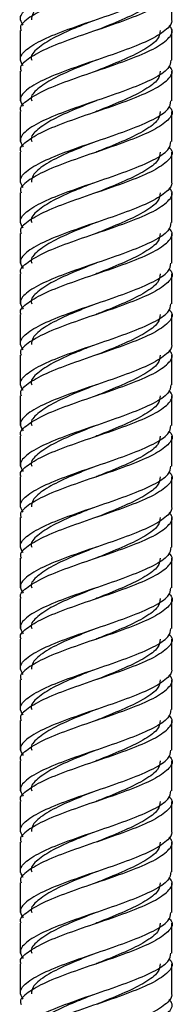
# Model space of a CAD drawing. Units: millimetres. Extents: x 5 to 995, y 5 to 995.
# Drawn here: x 187 to 190, y 559 to 577 of the extents above; entities that cross this region are included whole.
import ezdxf

# ---------------------------------------------------------------- set-up
doc = ezdxf.new("R2010")
doc.units = ezdxf.units.MM

msp = doc.modelspace()

# ---------------------------------------------------------------- linework, layer by layer
at = {"color": 7, "linetype": 'Continuous', "lineweight": 25}
for p, q in [((189.812, 577.364), (189.812, 577.915)), ((187.012, 577.165), (187.012, 576.615)), ((189.812, 576.615), (189.812, 577.165)), ((187.012, 576.415), (187.012, 575.865)), ((189.812, 575.865), (189.812, 576.415)), ((187.012, 575.665), (187.012, 575.115)), ((189.812, 575.115), (189.812, 575.665)), ((187.012, 574.915), (187.012, 574.365)), ((189.812, 574.364), (189.812, 574.915)), ((187.012, 574.165), (187.012, 573.615)), ((189.812, 573.615), (189.812, 574.165)), ((187.012, 573.415), (187.012, 572.865)), ((189.812, 572.865), (189.812, 573.415)), ((187.012, 572.665), (187.012, 572.115)), ((189.812, 572.115), (189.812, 572.665)), ((187.012, 571.915), (187.012, 571.365)), ((189.812, 571.364), (189.812, 571.915)), ((187.012, 571.165), (187.012, 570.615)), ((189.812, 570.615), (189.812, 571.165)), ((187.012, 570.415), (187.012, 569.865)), ((189.812, 569.865), (189.812, 570.415)), ((187.012, 569.665), (187.012, 569.115)), ((189.812, 569.115), (189.812, 569.665)), ((187.012, 568.915), (187.012, 568.365)), ((189.812, 568.364), (189.812, 568.915)), ((187.012, 568.165), (187.012, 567.615)), ((189.812, 567.615), (189.812, 568.165)), ((187.012, 567.415), (187.012, 566.865)), ((189.812, 566.865), (189.812, 567.415)), ((187.012, 566.665), (187.012, 566.115)), ((189.812, 566.115), (189.812, 566.665)), ((187.012, 565.915), (187.012, 565.365)), ((189.812, 565.364), (189.812, 565.915)), ((187.012, 565.165), (187.012, 564.615)), ((189.812, 564.615), (189.812, 565.165)), ((187.012, 564.415), (187.012, 563.865)), ((189.812, 563.865), (189.812, 564.415)), ((187.012, 563.665), (187.012, 563.115)), ((189.812, 563.115), (189.812, 563.665)), ((187.012, 562.915), (187.012, 562.365)), ((189.812, 562.364), (189.812, 562.915)), ((187.012, 562.165), (187.012, 561.615)), ((189.812, 561.615), (189.812, 562.165)), ((187.012, 561.415), (187.012, 560.865)), ((189.812, 560.865), (189.812, 561.415)), ((187.012, 560.665), (187.012, 560.115)), ((189.812, 560.115), (189.812, 560.665)), ((187.012, 559.915), (187.012, 559.365)), ((189.812, 559.364), (189.812, 559.915))]:
    msp.add_line(p, q, dxfattribs=at)
at = {"color": 7, "linetype": 'Continuous', "lineweight": 25, "flags": 128}
for points in [[(188.413, 576.614), (188.413, 576.614), (188.413, 576.614)], [(188.413, 575.864), (188.413, 575.864), (188.413, 575.864)], [(188.413, 575.114), (188.413, 575.114), (188.413, 575.114)], [(188.413, 573.614), (188.413, 573.614), (188.413, 573.614)], [(188.413, 572.864), (188.413, 572.864), (188.413, 572.864)], [(188.413, 572.114), (188.413, 572.114), (188.413, 572.114)], [(188.413, 570.614), (188.413, 570.614), (188.413, 570.614)], [(188.413, 569.864), (188.413, 569.864), (188.413, 569.864)], [(188.413, 569.114), (188.413, 569.114), (188.413, 569.114)], [(188.413, 567.614), (188.413, 567.614), (188.413, 567.614)], [(188.413, 566.864), (188.413, 566.864), (188.413, 566.864)], [(188.413, 566.114), (188.413, 566.114), (188.413, 566.114)], [(188.413, 564.614), (188.413, 564.614), (188.413, 564.614)], [(188.413, 563.864), (188.413, 563.864), (188.413, 563.864)], [(188.413, 563.114), (188.413, 563.114), (188.413, 563.114)], [(188.413, 561.614), (188.413, 561.614), (188.413, 561.614)], [(188.413, 560.864), (188.413, 560.864), (188.413, 560.864)], [(188.413, 560.114), (188.413, 560.114), (188.413, 560.114)]]:
    msp.add_lwpolyline(points, dxfattribs=at)
at = {"color": 7, "linetype": 'Continuous', "lineweight": 25}
for points, knots in [([(187.065, 577.263), (187.039, 577.307), (186.977, 577.414), (187.129, 577.584), (187.465, 577.772), (187.953, 577.959), (188.508, 578.147), (189.05, 578.334), (189.49, 578.522), (189.77, 578.698), (189.788, 578.813), (189.797, 578.865)], [0, 0, 0, 0, 0.083555, 0.200598, 0.317641, 0.434684, 0.551727, 0.66877, 0.785813, 0.902856, 1, 1, 1, 1]), ([(189.758, 578.763), (189.778, 578.741), (189.853, 578.656), (189.764, 578.509), (189.496, 578.322), (189.049, 578.134), (188.508, 577.947), (187.953, 577.759), (187.463, 577.572), (187.137, 577.384), (186.989, 577.248), (187.022, 577.175), (187.027, 577.165)], [0, 0, 0, 0, 0.041393, 0.158725, 0.276057, 0.39339, 0.510722, 0.628055, 0.745387, 0.862719, 0.980052, 1, 1, 1, 1]), ([(187.065, 576.513), (187.039, 576.557), (186.977, 576.664), (187.129, 576.834), (187.465, 577.022), (187.953, 577.209), (188.508, 577.397), (189.05, 577.584), (189.49, 577.772), (189.77, 577.948), (189.788, 578.063), (189.797, 578.115)], [0, 0, 0, 0, 0.0835553, 0.2005982, 0.3176412, 0.4346842, 0.5517271, 0.6687701, 0.7858131, 0.9028561, 1, 1, 1, 1]), ([(188.415, 578.115), (188.284, 578.063), (187.995, 577.949), (187.601, 577.772), (187.355, 577.611), (187.23, 577.48), (187.222, 577.404), (187.218, 577.364)], [0, 0, 0, 0, 0.2079504, 0.4573333, 0.7067162, 0.8422859, 1, 1, 1, 1]), ([(189.758, 578.013), (189.778, 577.991), (189.853, 577.906), (189.764, 577.759), (189.496, 577.572), (189.049, 577.384), (188.508, 577.197), (187.953, 577.009), (187.463, 576.822), (187.137, 576.634), (186.989, 576.498), (187.022, 576.425), (187.027, 576.415)], [0, 0, 0, 0, 0.041393, 0.158725, 0.276057, 0.39339, 0.510722, 0.628055, 0.745387, 0.862719, 0.980052, 1, 1, 1, 1]), ([(189.599, 577.915), (189.592, 577.863), (189.576, 577.748), (189.335, 577.572), (188.96, 577.384), (188.626, 577.25), (188.45, 577.179), (188.429, 577.171)], [0, 0, 0, 0, 0.209236, 0.461333, 0.713429, 0.965526, 1, 1, 1, 1]), ([(189.805, 577.364), (189.807, 577.357), (189.825, 577.304), (189.737, 577.193), (189.496, 577.021), (189.049, 576.834), (188.508, 576.647), (187.953, 576.459), (187.465, 576.272), (187.129, 576.084), (186.977, 575.914), (187.039, 575.807), (187.065, 575.763)], [0, 0, 0, 0, 0.012393, 0.097161, 0.214202, 0.331243, 0.448284, 0.565324, 0.682365, 0.799406, 0.916446, 1, 1, 1, 1]), ([(187.027, 575.665), (187.022, 575.675), (186.989, 575.748), (187.137, 575.884), (187.463, 576.072), (187.953, 576.259), (188.508, 576.447), (189.049, 576.634), (189.496, 576.822), (189.763, 577.009), (189.853, 577.154), (189.781, 577.236), (189.763, 577.256)], [0, 0, 0, 0, 0.020033, 0.137863, 0.255692, 0.373522, 0.491352, 0.609182, 0.727012, 0.844841, 0.962671, 1, 1, 1, 1]), ([(188.339, 577.334), (188.234, 577.293), (187.973, 577.189), (187.599, 577.021), (187.319, 576.834), (187.192, 576.698), (187.221, 576.625), (187.225, 576.615)], [0, 0, 0, 0, 0.175542, 0.435622, 0.695702, 0.955783, 1, 1, 1, 1]), ([(189.599, 577.165), (189.592, 577.113), (189.576, 576.998), (189.335, 576.822), (188.96, 576.634), (188.618, 576.497), (188.435, 576.423), (188.406, 576.412)], [0, 0, 0, 0, 0.206678, 0.455692, 0.704706, 0.95372, 1, 1, 1, 1]), ([(187.027, 574.915), (187.022, 574.925), (186.989, 574.998), (187.137, 575.134), (187.463, 575.322), (187.953, 575.509), (188.508, 575.697), (189.049, 575.884), (189.496, 576.072), (189.764, 576.259), (189.853, 576.406), (189.778, 576.491), (189.758, 576.513)], [0, 0, 0, 0, 0.019948, 0.137281, 0.254613, 0.371945, 0.489278, 0.60661, 0.723943, 0.841275, 0.958607, 1, 1, 1, 1]), ([(189.797, 576.615), (189.788, 576.563), (189.77, 576.448), (189.49, 576.272), (189.05, 576.084), (188.508, 575.897), (187.953, 575.709), (187.465, 575.522), (187.129, 575.334), (186.977, 575.164), (187.039, 575.057), (187.065, 575.013)], [0, 0, 0, 0, 0.097144, 0.214187, 0.33123, 0.448273, 0.565316, 0.682359, 0.799402, 0.916445, 1, 1, 1, 1]), ([(188.415, 576.615), (188.284, 576.563), (187.995, 576.449), (187.599, 576.272), (187.319, 576.084), (187.192, 575.948), (187.221, 575.875), (187.225, 575.865)], [0, 0, 0, 0, 0.208263, 0.458021, 0.707779, 0.957537, 1, 1, 1, 1]), ([(189.599, 576.415), (189.592, 576.363), (189.576, 576.248), (189.335, 576.072), (188.96, 575.884), (188.618, 575.747), (188.435, 575.673), (188.406, 575.662)], [0, 0, 0, 0, 0.206678, 0.455692, 0.704706, 0.95372, 1, 1, 1, 1]), ([(189.758, 575.763), (189.778, 575.741), (189.853, 575.656), (189.764, 575.509), (189.496, 575.322), (189.049, 575.134), (188.508, 574.947), (187.953, 574.759), (187.463, 574.572), (187.137, 574.384), (186.989, 574.248), (187.022, 574.175), (187.027, 574.165)], [0, 0, 0, 0, 0.041393, 0.158725, 0.276057, 0.39339, 0.510722, 0.628055, 0.745387, 0.862719, 0.980052, 1, 1, 1, 1]), ([(187.065, 574.263), (187.039, 574.307), (186.977, 574.414), (187.129, 574.584), (187.465, 574.772), (187.953, 574.959), (188.508, 575.147), (189.05, 575.334), (189.49, 575.522), (189.77, 575.698), (189.788, 575.813), (189.797, 575.865)], [0, 0, 0, 0, 0.083555, 0.200598, 0.317641, 0.434684, 0.551727, 0.66877, 0.785813, 0.902856, 1, 1, 1, 1]), ([(188.415, 575.865), (188.284, 575.813), (187.995, 575.699), (187.599, 575.522), (187.319, 575.334), (187.192, 575.198), (187.221, 575.125), (187.225, 575.115)], [0, 0, 0, 0, 0.208263, 0.458021, 0.707779, 0.957537, 1, 1, 1, 1]), ([(189.599, 575.665), (189.592, 575.613), (189.576, 575.498), (189.335, 575.322), (188.96, 575.134), (188.618, 574.997), (188.435, 574.923), (188.406, 574.912)], [0, 0, 0, 0, 0.206678, 0.455692, 0.704706, 0.95372, 1, 1, 1, 1]), ([(189.758, 575.013), (189.778, 574.991), (189.853, 574.906), (189.764, 574.759), (189.496, 574.572), (189.049, 574.384), (188.508, 574.197), (187.953, 574.009), (187.463, 573.822), (187.137, 573.634), (186.989, 573.498), (187.022, 573.425), (187.027, 573.415)], [0, 0, 0, 0, 0.041393, 0.158725, 0.276057, 0.39339, 0.510722, 0.628055, 0.745387, 0.862719, 0.980052, 1, 1, 1, 1]), ([(187.065, 573.513), (187.039, 573.557), (186.977, 573.664), (187.129, 573.834), (187.465, 574.022), (187.953, 574.209), (188.508, 574.397), (189.05, 574.584), (189.49, 574.772), (189.77, 574.948), (189.788, 575.063), (189.797, 575.115)], [0, 0, 0, 0, 0.083555, 0.200598, 0.317641, 0.434684, 0.551727, 0.66877, 0.785813, 0.902856, 1, 1, 1, 1]), ([(188.415, 575.115), (188.284, 575.063), (187.995, 574.949), (187.601, 574.772), (187.355, 574.611), (187.23, 574.48), (187.222, 574.404), (187.218, 574.364)], [0, 0, 0, 0, 0.20795, 0.457333, 0.706716, 0.842286, 1, 1, 1, 1]), ([(189.599, 574.915), (189.592, 574.863), (189.576, 574.748), (189.335, 574.572), (188.96, 574.384), (188.626, 574.25), (188.45, 574.179), (188.429, 574.171)], [0, 0, 0, 0, 0.209236, 0.461333, 0.713429, 0.965526, 1, 1, 1, 1]), ([(189.805, 574.364), (189.807, 574.357), (189.825, 574.304), (189.737, 574.193), (189.496, 574.021), (189.049, 573.834), (188.508, 573.647), (187.953, 573.459), (187.465, 573.272), (187.129, 573.084), (186.977, 572.914), (187.039, 572.807), (187.065, 572.763)], [0, 0, 0, 0, 0.0123932, 0.0971614, 0.2142021, 0.3312428, 0.4482835, 0.5653243, 0.682365, 0.7994057, 0.9164464, 1, 1, 1, 1]), ([(188.339, 574.334), (188.234, 574.293), (187.973, 574.189), (187.599, 574.021), (187.319, 573.834), (187.192, 573.698), (187.221, 573.625), (187.225, 573.615)], [0, 0, 0, 0, 0.175542, 0.435622, 0.695702, 0.955783, 1, 1, 1, 1]), ([(187.027, 572.665), (187.022, 572.675), (186.989, 572.748), (187.137, 572.884), (187.463, 573.072), (187.953, 573.259), (188.508, 573.447), (189.049, 573.634), (189.496, 573.822), (189.763, 574.009), (189.853, 574.154), (189.781, 574.236), (189.763, 574.256)], [0, 0, 0, 0, 0.020033, 0.137863, 0.255692, 0.373522, 0.491352, 0.609182, 0.727012, 0.844841, 0.962671, 1, 1, 1, 1]), ([(189.599, 574.165), (189.592, 574.113), (189.576, 573.998), (189.335, 573.822), (188.96, 573.634), (188.618, 573.497), (188.435, 573.423), (188.406, 573.412)], [0, 0, 0, 0, 0.206678, 0.455692, 0.704706, 0.95372, 1, 1, 1, 1]), ([(189.797, 573.615), (189.788, 573.563), (189.77, 573.448), (189.49, 573.272), (189.05, 573.084), (188.508, 572.897), (187.953, 572.709), (187.465, 572.522), (187.129, 572.334), (186.977, 572.164), (187.039, 572.057), (187.065, 572.013)], [0, 0, 0, 0, 0.097144, 0.214187, 0.33123, 0.448273, 0.565316, 0.682359, 0.799402, 0.916445, 1, 1, 1, 1]), ([(188.415, 573.615), (188.284, 573.563), (187.995, 573.449), (187.599, 573.272), (187.319, 573.084), (187.192, 572.948), (187.221, 572.875), (187.225, 572.865)], [0, 0, 0, 0, 0.208263, 0.458021, 0.707779, 0.957537, 1, 1, 1, 1]), ([(187.027, 571.915), (187.022, 571.925), (186.989, 571.998), (187.137, 572.134), (187.463, 572.322), (187.953, 572.509), (188.508, 572.697), (189.049, 572.884), (189.496, 573.072), (189.764, 573.259), (189.853, 573.406), (189.778, 573.491), (189.758, 573.513)], [0, 0, 0, 0, 0.019948, 0.137281, 0.254613, 0.371945, 0.489278, 0.60661, 0.723943, 0.841275, 0.958607, 1, 1, 1, 1]), ([(189.599, 573.415), (189.592, 573.363), (189.576, 573.248), (189.335, 573.072), (188.96, 572.884), (188.618, 572.747), (188.435, 572.673), (188.406, 572.662)], [0, 0, 0, 0, 0.206678, 0.455692, 0.704706, 0.95372, 1, 1, 1, 1]), ([(187.065, 571.263), (187.039, 571.307), (186.977, 571.414), (187.129, 571.584), (187.465, 571.772), (187.953, 571.959), (188.508, 572.147), (189.05, 572.334), (189.49, 572.522), (189.77, 572.698), (189.788, 572.813), (189.797, 572.865)], [0, 0, 0, 0, 0.083555, 0.200598, 0.317641, 0.434684, 0.551727, 0.66877, 0.785813, 0.902856, 1, 1, 1, 1]), ([(188.415, 572.865), (188.284, 572.813), (187.995, 572.699), (187.599, 572.522), (187.319, 572.334), (187.192, 572.198), (187.221, 572.125), (187.225, 572.115)], [0, 0, 0, 0, 0.208263, 0.458021, 0.707779, 0.957537, 1, 1, 1, 1]), ([(189.758, 572.763), (189.778, 572.741), (189.853, 572.656), (189.764, 572.509), (189.496, 572.322), (189.049, 572.134), (188.508, 571.947), (187.953, 571.759), (187.463, 571.572), (187.137, 571.384), (186.989, 571.248), (187.022, 571.175), (187.027, 571.165)], [0, 0, 0, 0, 0.0413927, 0.1587251, 0.2760574, 0.3933898, 0.5107222, 0.6280546, 0.745387, 0.8627194, 0.9800518, 1, 1, 1, 1]), ([(189.599, 572.665), (189.592, 572.613), (189.576, 572.498), (189.335, 572.322), (188.96, 572.134), (188.618, 571.997), (188.435, 571.923), (188.406, 571.912)], [0, 0, 0, 0, 0.206678, 0.455692, 0.704706, 0.95372, 1, 1, 1, 1]), ([(187.065, 570.513), (187.039, 570.557), (186.977, 570.664), (187.129, 570.834), (187.465, 571.022), (187.953, 571.209), (188.508, 571.397), (189.05, 571.584), (189.49, 571.772), (189.77, 571.948), (189.788, 572.063), (189.797, 572.115)], [0, 0, 0, 0, 0.083555, 0.200598, 0.317641, 0.434684, 0.551727, 0.66877, 0.785813, 0.902856, 1, 1, 1, 1]), ([(188.415, 572.115), (188.284, 572.063), (187.995, 571.949), (187.601, 571.772), (187.355, 571.611), (187.23, 571.48), (187.222, 571.404), (187.218, 571.364)], [0, 0, 0, 0, 0.20795, 0.457333, 0.706716, 0.842286, 1, 1, 1, 1]), ([(189.758, 572.013), (189.778, 571.991), (189.853, 571.906), (189.764, 571.759), (189.496, 571.572), (189.049, 571.384), (188.508, 571.197), (187.953, 571.009), (187.463, 570.822), (187.137, 570.634), (186.989, 570.498), (187.022, 570.425), (187.027, 570.415)], [0, 0, 0, 0, 0.0413927, 0.1587251, 0.2760574, 0.3933898, 0.5107222, 0.6280546, 0.745387, 0.8627194, 0.9800518, 1, 1, 1, 1]), ([(189.599, 571.915), (189.592, 571.863), (189.576, 571.748), (189.335, 571.572), (188.96, 571.384), (188.626, 571.25), (188.45, 571.179), (188.429, 571.171)], [0, 0, 0, 0, 0.209236, 0.461333, 0.713429, 0.965526, 1, 1, 1, 1]), ([(189.805, 571.364), (189.807, 571.357), (189.825, 571.304), (189.737, 571.193), (189.496, 571.021), (189.049, 570.834), (188.508, 570.647), (187.953, 570.459), (187.465, 570.272), (187.129, 570.084), (186.977, 569.914), (187.039, 569.807), (187.065, 569.763)], [0, 0, 0, 0, 0.0123932, 0.0971614, 0.2142021, 0.3312428, 0.4482835, 0.5653243, 0.682365, 0.7994057, 0.9164464, 1, 1, 1, 1]), ([(187.027, 569.665), (187.022, 569.675), (186.989, 569.748), (187.137, 569.884), (187.463, 570.072), (187.953, 570.259), (188.508, 570.447), (189.049, 570.634), (189.496, 570.822), (189.763, 571.009), (189.853, 571.154), (189.781, 571.236), (189.763, 571.256)], [0, 0, 0, 0, 0.020033, 0.137863, 0.255692, 0.373522, 0.491352, 0.609182, 0.727012, 0.844841, 0.962671, 1, 1, 1, 1]), ([(188.339, 571.334), (188.234, 571.293), (187.973, 571.189), (187.599, 571.021), (187.319, 570.834), (187.192, 570.698), (187.221, 570.625), (187.225, 570.615)], [0, 0, 0, 0, 0.175542, 0.435622, 0.695702, 0.955783, 1, 1, 1, 1]), ([(189.599, 571.165), (189.592, 571.113), (189.576, 570.998), (189.335, 570.822), (188.96, 570.634), (188.618, 570.497), (188.435, 570.423), (188.406, 570.412)], [0, 0, 0, 0, 0.206678, 0.455692, 0.704706, 0.95372, 1, 1, 1, 1]), ([(187.027, 568.915), (187.022, 568.925), (186.989, 568.998), (187.137, 569.134), (187.463, 569.322), (187.953, 569.509), (188.508, 569.697), (189.049, 569.884), (189.496, 570.072), (189.764, 570.259), (189.853, 570.406), (189.778, 570.491), (189.758, 570.513)], [0, 0, 0, 0, 0.0199482, 0.1372806, 0.254613, 0.3719454, 0.4892778, 0.6066102, 0.7239426, 0.8412749, 0.9586073, 1, 1, 1, 1]), ([(189.797, 570.615), (189.788, 570.563), (189.77, 570.448), (189.49, 570.272), (189.05, 570.084), (188.508, 569.897), (187.953, 569.709), (187.465, 569.522), (187.129, 569.334), (186.977, 569.164), (187.039, 569.057), (187.065, 569.013)], [0, 0, 0, 0, 0.097144, 0.214187, 0.33123, 0.448273, 0.565316, 0.682359, 0.799402, 0.916445, 1, 1, 1, 1]), ([(188.415, 570.615), (188.284, 570.563), (187.995, 570.449), (187.599, 570.272), (187.319, 570.084), (187.192, 569.948), (187.221, 569.875), (187.225, 569.865)], [0, 0, 0, 0, 0.208263, 0.458021, 0.707779, 0.957537, 1, 1, 1, 1]), ([(189.599, 570.415), (189.592, 570.363), (189.576, 570.248), (189.335, 570.072), (188.96, 569.884), (188.618, 569.747), (188.435, 569.673), (188.406, 569.662)], [0, 0, 0, 0, 0.206678, 0.4556922, 0.7047063, 0.9537204, 1, 1, 1, 1]), ([(189.758, 569.763), (189.778, 569.741), (189.853, 569.656), (189.764, 569.509), (189.496, 569.322), (189.049, 569.134), (188.508, 568.947), (187.953, 568.759), (187.463, 568.572), (187.137, 568.384), (186.989, 568.248), (187.022, 568.175), (187.027, 568.165)], [0, 0, 0, 0, 0.041393, 0.158725, 0.276057, 0.39339, 0.510722, 0.628055, 0.745387, 0.862719, 0.980052, 1, 1, 1, 1]), ([(187.065, 568.263), (187.039, 568.307), (186.977, 568.414), (187.129, 568.584), (187.465, 568.772), (187.953, 568.959), (188.508, 569.147), (189.05, 569.334), (189.49, 569.522), (189.77, 569.698), (189.788, 569.813), (189.797, 569.865)], [0, 0, 0, 0, 0.083555, 0.200598, 0.317641, 0.434684, 0.551727, 0.66877, 0.785813, 0.902856, 1, 1, 1, 1]), ([(188.415, 569.865), (188.284, 569.813), (187.995, 569.699), (187.599, 569.522), (187.319, 569.334), (187.192, 569.198), (187.221, 569.125), (187.225, 569.115)], [0, 0, 0, 0, 0.208263, 0.458021, 0.707779, 0.957537, 1, 1, 1, 1]), ([(189.599, 569.665), (189.592, 569.613), (189.576, 569.498), (189.335, 569.322), (188.96, 569.134), (188.618, 568.997), (188.435, 568.923), (188.406, 568.912)], [0, 0, 0, 0, 0.206678, 0.455692, 0.704706, 0.95372, 1, 1, 1, 1]), ([(189.758, 569.013), (189.778, 568.991), (189.853, 568.906), (189.764, 568.759), (189.496, 568.572), (189.049, 568.384), (188.508, 568.197), (187.953, 568.009), (187.463, 567.822), (187.137, 567.634), (186.989, 567.498), (187.022, 567.425), (187.027, 567.415)], [0, 0, 0, 0, 0.0413927, 0.1587251, 0.2760574, 0.3933898, 0.5107222, 0.6280546, 0.745387, 0.8627194, 0.9800518, 1, 1, 1, 1]), ([(187.065, 567.513), (187.039, 567.557), (186.977, 567.664), (187.129, 567.834), (187.465, 568.022), (187.953, 568.209), (188.508, 568.397), (189.05, 568.584), (189.49, 568.772), (189.77, 568.948), (189.788, 569.063), (189.797, 569.115)], [0, 0, 0, 0, 0.083555, 0.200598, 0.317641, 0.434684, 0.551727, 0.66877, 0.785813, 0.902856, 1, 1, 1, 1]), ([(188.415, 569.115), (188.284, 569.063), (187.995, 568.949), (187.601, 568.772), (187.355, 568.611), (187.23, 568.48), (187.222, 568.404), (187.218, 568.364)], [0, 0, 0, 0, 0.20795, 0.457333, 0.706716, 0.842286, 1, 1, 1, 1]), ([(189.599, 568.915), (189.592, 568.863), (189.576, 568.748), (189.335, 568.572), (188.96, 568.384), (188.626, 568.25), (188.45, 568.179), (188.429, 568.171)], [0, 0, 0, 0, 0.2092364, 0.4613329, 0.7134294, 0.9655259, 1, 1, 1, 1]), ([(187.027, 566.665), (187.022, 566.675), (186.989, 566.748), (187.137, 566.884), (187.463, 567.072), (187.953, 567.259), (188.508, 567.447), (189.049, 567.634), (189.496, 567.822), (189.763, 568.009), (189.853, 568.154), (189.781, 568.236), (189.763, 568.256)], [0, 0, 0, 0, 0.0200328, 0.1378626, 0.2556924, 0.3735222, 0.491352, 0.6091818, 0.7270116, 0.8448414, 0.9626712, 1, 1, 1, 1]), ([(189.805, 568.364), (189.807, 568.357), (189.825, 568.304), (189.737, 568.193), (189.496, 568.021), (189.049, 567.834), (188.508, 567.647), (187.953, 567.459), (187.465, 567.272), (187.129, 567.084), (186.977, 566.914), (187.039, 566.807), (187.065, 566.763)], [0, 0, 0, 0, 0.0123932, 0.0971614, 0.2142021, 0.3312428, 0.4482835, 0.5653243, 0.682365, 0.7994057, 0.9164464, 1, 1, 1, 1]), ([(188.339, 568.334), (188.234, 568.293), (187.973, 568.189), (187.599, 568.021), (187.319, 567.834), (187.192, 567.698), (187.221, 567.625), (187.225, 567.615)], [0, 0, 0, 0, 0.175542, 0.435622, 0.695702, 0.955783, 1, 1, 1, 1]), ([(189.599, 568.165), (189.592, 568.113), (189.576, 567.998), (189.335, 567.822), (188.96, 567.634), (188.618, 567.497), (188.435, 567.423), (188.406, 567.412)], [0, 0, 0, 0, 0.206678, 0.455692, 0.704706, 0.95372, 1, 1, 1, 1]), ([(189.797, 567.615), (189.788, 567.563), (189.77, 567.448), (189.49, 567.272), (189.05, 567.084), (188.508, 566.897), (187.953, 566.709), (187.465, 566.522), (187.129, 566.334), (186.977, 566.164), (187.039, 566.057), (187.065, 566.013)], [0, 0, 0, 0, 0.097144, 0.214187, 0.33123, 0.448273, 0.565316, 0.682359, 0.799402, 0.916445, 1, 1, 1, 1]), ([(188.415, 567.615), (188.284, 567.563), (187.995, 567.449), (187.599, 567.272), (187.319, 567.084), (187.192, 566.948), (187.221, 566.875), (187.225, 566.865)], [0, 0, 0, 0, 0.208263, 0.458021, 0.707779, 0.957537, 1, 1, 1, 1]), ([(187.027, 565.915), (187.022, 565.925), (186.989, 565.998), (187.137, 566.134), (187.463, 566.322), (187.953, 566.509), (188.508, 566.697), (189.049, 566.884), (189.496, 567.072), (189.764, 567.259), (189.853, 567.406), (189.778, 567.491), (189.758, 567.513)], [0, 0, 0, 0, 0.019948, 0.137281, 0.254613, 0.371945, 0.489278, 0.60661, 0.723943, 0.841275, 0.958607, 1, 1, 1, 1]), ([(189.599, 567.415), (189.592, 567.363), (189.576, 567.248), (189.335, 567.072), (188.96, 566.884), (188.618, 566.747), (188.435, 566.673), (188.406, 566.662)], [0, 0, 0, 0, 0.206678, 0.455692, 0.704706, 0.95372, 1, 1, 1, 1]), ([(187.065, 565.263), (187.039, 565.307), (186.977, 565.414), (187.129, 565.584), (187.465, 565.772), (187.953, 565.959), (188.508, 566.147), (189.05, 566.334), (189.49, 566.522), (189.77, 566.698), (189.788, 566.813), (189.797, 566.865)], [0, 0, 0, 0, 0.0835553, 0.2005982, 0.3176412, 0.4346842, 0.5517271, 0.6687701, 0.7858131, 0.9028561, 1, 1, 1, 1]), ([(188.415, 566.865), (188.284, 566.813), (187.995, 566.699), (187.599, 566.522), (187.319, 566.334), (187.192, 566.198), (187.221, 566.125), (187.225, 566.115)], [0, 0, 0, 0, 0.208263, 0.458021, 0.707779, 0.957537, 1, 1, 1, 1]), ([(189.758, 566.763), (189.778, 566.741), (189.853, 566.656), (189.764, 566.509), (189.496, 566.322), (189.049, 566.134), (188.508, 565.947), (187.953, 565.759), (187.463, 565.572), (187.137, 565.384), (186.989, 565.248), (187.022, 565.175), (187.027, 565.165)], [0, 0, 0, 0, 0.041393, 0.158725, 0.276057, 0.39339, 0.510722, 0.628055, 0.745387, 0.862719, 0.980052, 1, 1, 1, 1]), ([(189.599, 566.665), (189.592, 566.613), (189.576, 566.498), (189.335, 566.322), (188.96, 566.134), (188.618, 565.997), (188.435, 565.923), (188.406, 565.912)], [0, 0, 0, 0, 0.206678, 0.455692, 0.704706, 0.95372, 1, 1, 1, 1]), ([(187.065, 564.513), (187.039, 564.557), (186.977, 564.664), (187.129, 564.834), (187.465, 565.022), (187.953, 565.209), (188.508, 565.397), (189.05, 565.584), (189.49, 565.772), (189.77, 565.948), (189.788, 566.063), (189.797, 566.115)], [0, 0, 0, 0, 0.083555, 0.200598, 0.317641, 0.434684, 0.551727, 0.66877, 0.785813, 0.902856, 1, 1, 1, 1]), ([(188.415, 566.115), (188.284, 566.063), (187.995, 565.949), (187.601, 565.772), (187.355, 565.611), (187.23, 565.48), (187.222, 565.404), (187.218, 565.364)], [0, 0, 0, 0, 0.20795, 0.457333, 0.706716, 0.842286, 1, 1, 1, 1]), ([(189.758, 566.013), (189.778, 565.991), (189.853, 565.906), (189.764, 565.759), (189.496, 565.572), (189.049, 565.384), (188.508, 565.197), (187.953, 565.009), (187.463, 564.822), (187.137, 564.634), (186.989, 564.498), (187.022, 564.425), (187.027, 564.415)], [0, 0, 0, 0, 0.041393, 0.158725, 0.276057, 0.39339, 0.510722, 0.628055, 0.745387, 0.862719, 0.980052, 1, 1, 1, 1]), ([(189.599, 565.915), (189.592, 565.863), (189.576, 565.748), (189.335, 565.572), (188.96, 565.384), (188.626, 565.25), (188.45, 565.179), (188.429, 565.171)], [0, 0, 0, 0, 0.209236, 0.461333, 0.713429, 0.965526, 1, 1, 1, 1]), ([(189.805, 565.364), (189.807, 565.357), (189.825, 565.304), (189.737, 565.193), (189.496, 565.021), (189.049, 564.834), (188.508, 564.647), (187.953, 564.459), (187.465, 564.272), (187.129, 564.084), (186.977, 563.914), (187.039, 563.807), (187.065, 563.763)], [0, 0, 0, 0, 0.012393, 0.097161, 0.214202, 0.331243, 0.448284, 0.565324, 0.682365, 0.799406, 0.916446, 1, 1, 1, 1]), ([(187.027, 563.665), (187.022, 563.675), (186.989, 563.748), (187.137, 563.884), (187.463, 564.072), (187.953, 564.259), (188.508, 564.447), (189.049, 564.634), (189.496, 564.822), (189.763, 565.009), (189.853, 565.154), (189.781, 565.236), (189.763, 565.256)], [0, 0, 0, 0, 0.020033, 0.137863, 0.255692, 0.373522, 0.491352, 0.609182, 0.727012, 0.844841, 0.962671, 1, 1, 1, 1]), ([(188.339, 565.334), (188.234, 565.293), (187.973, 565.189), (187.599, 565.021), (187.319, 564.834), (187.192, 564.698), (187.221, 564.625), (187.225, 564.615)], [0, 0, 0, 0, 0.175542, 0.435622, 0.695702, 0.955783, 1, 1, 1, 1]), ([(189.599, 565.165), (189.592, 565.113), (189.576, 564.998), (189.335, 564.822), (188.96, 564.634), (188.618, 564.497), (188.435, 564.423), (188.406, 564.412)], [0, 0, 0, 0, 0.206678, 0.455692, 0.704706, 0.95372, 1, 1, 1, 1]), ([(189.797, 564.615), (189.788, 564.563), (189.77, 564.448), (189.49, 564.272), (189.05, 564.084), (188.508, 563.897), (187.953, 563.709), (187.465, 563.522), (187.129, 563.334), (186.977, 563.164), (187.039, 563.057), (187.065, 563.013)], [0, 0, 0, 0, 0.097144, 0.214187, 0.33123, 0.448273, 0.565316, 0.682359, 0.799402, 0.916445, 1, 1, 1, 1]), ([(188.415, 564.615), (188.284, 564.563), (187.995, 564.449), (187.599, 564.272), (187.319, 564.084), (187.192, 563.948), (187.221, 563.875), (187.225, 563.865)], [0, 0, 0, 0, 0.208263, 0.458021, 0.707779, 0.957537, 1, 1, 1, 1]), ([(187.027, 562.915), (187.022, 562.925), (186.989, 562.998), (187.137, 563.134), (187.463, 563.322), (187.953, 563.509), (188.508, 563.697), (189.049, 563.884), (189.496, 564.072), (189.764, 564.259), (189.853, 564.406), (189.778, 564.491), (189.758, 564.513)], [0, 0, 0, 0, 0.019948, 0.137281, 0.254613, 0.371945, 0.489278, 0.60661, 0.723943, 0.841275, 0.958607, 1, 1, 1, 1]), ([(189.599, 564.415), (189.592, 564.363), (189.576, 564.248), (189.335, 564.072), (188.96, 563.884), (188.618, 563.747), (188.435, 563.673), (188.406, 563.662)], [0, 0, 0, 0, 0.206678, 0.455692, 0.704706, 0.95372, 1, 1, 1, 1]), ([(189.758, 563.763), (189.778, 563.741), (189.853, 563.656), (189.764, 563.509), (189.496, 563.322), (189.049, 563.134), (188.508, 562.947), (187.953, 562.759), (187.463, 562.572), (187.137, 562.384), (186.989, 562.248), (187.022, 562.175), (187.027, 562.165)], [0, 0, 0, 0, 0.041393, 0.158725, 0.276057, 0.39339, 0.510722, 0.628055, 0.745387, 0.862719, 0.980052, 1, 1, 1, 1]), ([(187.065, 562.263), (187.039, 562.307), (186.977, 562.414), (187.129, 562.584), (187.465, 562.772), (187.953, 562.959), (188.508, 563.147), (189.05, 563.334), (189.49, 563.522), (189.77, 563.698), (189.788, 563.813), (189.797, 563.865)], [0, 0, 0, 0, 0.083555, 0.200598, 0.317641, 0.434684, 0.551727, 0.66877, 0.785813, 0.902856, 1, 1, 1, 1]), ([(188.415, 563.865), (188.284, 563.813), (187.995, 563.699), (187.599, 563.522), (187.319, 563.334), (187.192, 563.198), (187.221, 563.125), (187.225, 563.115)], [0, 0, 0, 0, 0.208263, 0.458021, 0.707779, 0.957537, 1, 1, 1, 1]), ([(189.599, 563.665), (189.592, 563.613), (189.576, 563.498), (189.335, 563.322), (188.96, 563.134), (188.618, 562.997), (188.435, 562.923), (188.406, 562.912)], [0, 0, 0, 0, 0.206678, 0.455692, 0.704706, 0.95372, 1, 1, 1, 1]), ([(189.758, 563.013), (189.778, 562.991), (189.853, 562.906), (189.764, 562.759), (189.496, 562.572), (189.049, 562.384), (188.508, 562.197), (187.953, 562.009), (187.463, 561.822), (187.137, 561.634), (186.989, 561.498), (187.022, 561.425), (187.027, 561.415)], [0, 0, 0, 0, 0.0413927, 0.1587251, 0.2760574, 0.3933898, 0.5107222, 0.6280546, 0.745387, 0.8627194, 0.9800518, 1, 1, 1, 1]), ([(187.065, 561.513), (187.039, 561.557), (186.977, 561.664), (187.129, 561.834), (187.465, 562.022), (187.953, 562.209), (188.508, 562.397), (189.05, 562.584), (189.49, 562.772), (189.77, 562.948), (189.788, 563.063), (189.797, 563.115)], [0, 0, 0, 0, 0.083555, 0.200598, 0.317641, 0.434684, 0.551727, 0.66877, 0.785813, 0.902856, 1, 1, 1, 1]), ([(188.415, 563.115), (188.284, 563.063), (187.995, 562.949), (187.601, 562.772), (187.355, 562.611), (187.23, 562.48), (187.222, 562.404), (187.218, 562.364)], [0, 0, 0, 0, 0.20795, 0.457333, 0.706716, 0.842286, 1, 1, 1, 1]), ([(189.599, 562.915), (189.592, 562.863), (189.576, 562.748), (189.335, 562.572), (188.96, 562.384), (188.626, 562.25), (188.45, 562.179), (188.429, 562.171)], [0, 0, 0, 0, 0.2092364, 0.4613329, 0.7134294, 0.9655259, 1, 1, 1, 1]), ([(187.027, 560.665), (187.022, 560.675), (186.989, 560.748), (187.137, 560.884), (187.463, 561.072), (187.953, 561.259), (188.508, 561.447), (189.049, 561.634), (189.496, 561.822), (189.763, 562.009), (189.853, 562.154), (189.781, 562.236), (189.763, 562.256)], [0, 0, 0, 0, 0.020033, 0.137863, 0.255692, 0.373522, 0.491352, 0.609182, 0.727012, 0.844841, 0.962671, 1, 1, 1, 1]), ([(189.805, 562.364), (189.807, 562.357), (189.825, 562.304), (189.737, 562.193), (189.496, 562.021), (189.049, 561.834), (188.508, 561.647), (187.953, 561.459), (187.465, 561.272), (187.129, 561.084), (186.977, 560.914), (187.039, 560.807), (187.065, 560.763)], [0, 0, 0, 0, 0.0123932, 0.0971614, 0.2142021, 0.3312428, 0.4482835, 0.5653243, 0.682365, 0.7994057, 0.9164464, 1, 1, 1, 1]), ([(188.339, 562.334), (188.234, 562.293), (187.973, 562.189), (187.599, 562.021), (187.319, 561.834), (187.192, 561.698), (187.221, 561.625), (187.225, 561.615)], [0, 0, 0, 0, 0.175542, 0.435622, 0.695702, 0.955783, 1, 1, 1, 1]), ([(189.599, 562.165), (189.592, 562.113), (189.576, 561.998), (189.335, 561.822), (188.96, 561.634), (188.618, 561.497), (188.435, 561.423), (188.406, 561.412)], [0, 0, 0, 0, 0.206678, 0.455692, 0.704706, 0.95372, 1, 1, 1, 1]), ([(189.797, 561.615), (189.788, 561.563), (189.77, 561.448), (189.49, 561.272), (189.05, 561.084), (188.508, 560.897), (187.953, 560.709), (187.465, 560.522), (187.129, 560.334), (186.977, 560.164), (187.039, 560.057), (187.065, 560.013)], [0, 0, 0, 0, 0.0971439, 0.2141869, 0.3312299, 0.4482729, 0.5653158, 0.6823588, 0.7994018, 0.9164447, 1, 1, 1, 1]), ([(188.415, 561.615), (188.284, 561.563), (187.995, 561.449), (187.599, 561.272), (187.319, 561.084), (187.192, 560.948), (187.221, 560.875), (187.225, 560.865)], [0, 0, 0, 0, 0.208263, 0.458021, 0.707779, 0.957537, 1, 1, 1, 1]), ([(187.027, 559.915), (187.022, 559.925), (186.989, 559.998), (187.137, 560.134), (187.463, 560.322), (187.953, 560.509), (188.508, 560.697), (189.049, 560.884), (189.496, 561.072), (189.764, 561.259), (189.853, 561.406), (189.778, 561.491), (189.758, 561.513)], [0, 0, 0, 0, 0.019948, 0.137281, 0.254613, 0.371945, 0.489278, 0.60661, 0.723943, 0.841275, 0.958607, 1, 1, 1, 1]), ([(189.599, 561.415), (189.592, 561.363), (189.576, 561.248), (189.335, 561.072), (188.96, 560.884), (188.618, 560.747), (188.435, 560.673), (188.406, 560.662)], [0, 0, 0, 0, 0.206678, 0.455692, 0.704706, 0.95372, 1, 1, 1, 1]), ([(187.065, 559.263), (187.039, 559.307), (186.977, 559.414), (187.129, 559.584), (187.465, 559.772), (187.953, 559.959), (188.508, 560.147), (189.05, 560.334), (189.49, 560.522), (189.77, 560.698), (189.788, 560.813), (189.797, 560.865)], [0, 0, 0, 0, 0.083555, 0.200598, 0.317641, 0.434684, 0.551727, 0.66877, 0.785813, 0.902856, 1, 1, 1, 1]), ([(188.415, 560.865), (188.284, 560.813), (187.995, 560.699), (187.599, 560.522), (187.319, 560.334), (187.192, 560.198), (187.221, 560.125), (187.225, 560.115)], [0, 0, 0, 0, 0.208263, 0.458021, 0.707779, 0.957537, 1, 1, 1, 1]), ([(189.758, 560.763), (189.778, 560.741), (189.853, 560.656), (189.764, 560.509), (189.496, 560.322), (189.049, 560.134), (188.508, 559.947), (187.953, 559.759), (187.463, 559.572), (187.137, 559.384), (186.989, 559.248), (187.022, 559.175), (187.027, 559.165)], [0, 0, 0, 0, 0.0413927, 0.1587251, 0.2760574, 0.3933898, 0.5107222, 0.6280546, 0.745387, 0.8627194, 0.9800518, 1, 1, 1, 1]), ([(189.599, 560.665), (189.592, 560.613), (189.576, 560.498), (189.335, 560.322), (188.96, 560.134), (188.618, 559.997), (188.435, 559.923), (188.406, 559.912)], [0, 0, 0, 0, 0.206678, 0.455692, 0.704706, 0.95372, 1, 1, 1, 1]), ([(187.065, 558.513), (187.039, 558.557), (186.977, 558.664), (187.129, 558.834), (187.465, 559.022), (187.953, 559.209), (188.508, 559.397), (189.05, 559.584), (189.49, 559.772), (189.77, 559.948), (189.788, 560.063), (189.797, 560.115)], [0, 0, 0, 0, 0.083555, 0.200598, 0.317641, 0.434684, 0.551727, 0.66877, 0.785813, 0.902856, 1, 1, 1, 1]), ([(188.415, 560.115), (188.284, 560.063), (187.995, 559.949), (187.601, 559.772), (187.355, 559.611), (187.23, 559.48), (187.222, 559.404), (187.218, 559.364)], [0, 0, 0, 0, 0.20795, 0.457333, 0.706716, 0.842286, 1, 1, 1, 1]), ([(189.758, 560.013), (189.778, 559.991), (189.853, 559.906), (189.764, 559.759), (189.496, 559.572), (189.049, 559.384), (188.508, 559.197), (187.953, 559.009), (187.463, 558.822), (187.137, 558.634), (186.989, 558.498), (187.022, 558.425), (187.027, 558.415)], [0, 0, 0, 0, 0.041393, 0.158725, 0.276057, 0.39339, 0.510722, 0.628055, 0.745387, 0.862719, 0.980052, 1, 1, 1, 1]), ([(189.599, 559.915), (189.592, 559.863), (189.576, 559.748), (189.335, 559.572), (188.96, 559.384), (188.626, 559.25), (188.45, 559.179), (188.429, 559.171)], [0, 0, 0, 0, 0.209236, 0.461333, 0.713429, 0.965526, 1, 1, 1, 1]), ([(189.805, 559.364), (189.807, 559.357), (189.825, 559.304), (189.737, 559.193), (189.496, 559.021), (189.049, 558.834), (188.508, 558.647), (187.953, 558.459), (187.465, 558.272), (187.129, 558.084), (186.977, 557.914), (187.039, 557.807), (187.065, 557.763)], [0, 0, 0, 0, 0.012393, 0.097161, 0.214202, 0.331243, 0.448284, 0.565324, 0.682365, 0.799406, 0.916446, 1, 1, 1, 1]), ([(187.027, 557.665), (187.022, 557.675), (186.989, 557.748), (187.137, 557.884), (187.463, 558.072), (187.953, 558.259), (188.508, 558.447), (189.049, 558.634), (189.496, 558.822), (189.763, 559.009), (189.853, 559.154), (189.781, 559.236), (189.763, 559.256)], [0, 0, 0, 0, 0.020033, 0.137863, 0.255692, 0.373522, 0.491352, 0.609182, 0.727012, 0.844841, 0.962671, 1, 1, 1, 1]), ([(188.339, 559.334), (188.234, 559.293), (187.973, 559.189), (187.599, 559.021), (187.319, 558.834), (187.192, 558.698), (187.221, 558.625), (187.225, 558.615)], [0, 0, 0, 0, 0.175542, 0.435622, 0.695702, 0.955783, 1, 1, 1, 1])]:
    msp.add_open_spline(points, degree=3, knots=knots, dxfattribs=at)

doc.saveas('drawing.dxf')
